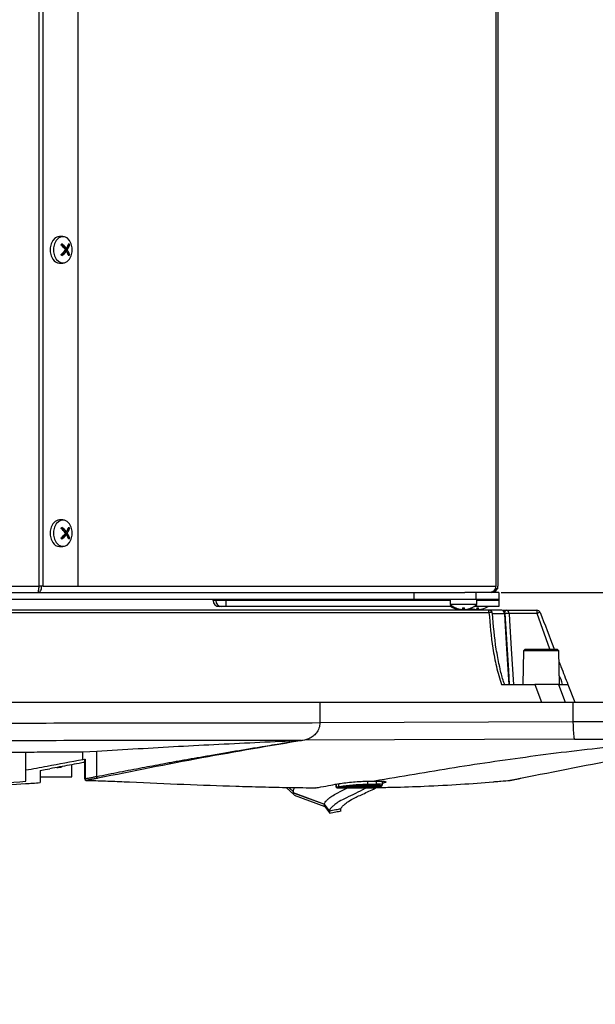
# Model space of a CAD drawing. Units: millimetres. Extents: x 0 to 420, y 0 to 297.
# Drawn here: x 291 to 307, y 234 to 262 of the extents above; entities that cross this region are included whole.
import ezdxf

# ---------------------------------------------------------------- set-up
doc = ezdxf.new("R2010")
doc.units = ezdxf.units.MM
doc.header["$PDSIZE"] = -1
doc.layers.add('1', color=179, linetype='Continuous')
doc.styles.add('SLDTEXTSTYLE3', font='TXT', dxfattribs={"width": 0.605})
doc.dimstyles.new('SLDDIMSTYLE0', dxfattribs={"dimtxt": 2.5, "dimasz": 2.5, "dimexe": 0, "dimexo": 0.0625, "dimtad": 1, "dimdec": 0, "dimlfac": 10, "dimrnd": 1e-09, "dimzin": 12, "dimdsep": 46, "dimtxsty": 'SLDTEXTSTYLE3', "dimblk1": 'CLOSED', "dimblk2": 'CLOSED', "dimsah": 1, "dimcen": 0.09, "dimadec": 0, "dimazin": 3, "dimtfac": 1, "dimtdec": 0, "dimtofl": 0, "dimtmove": 0, "dimatfit": 3, "dimldrblk": 'CLOSED', "dimfxl": 0, "dimfrac": 2, "dimtolj": 1, "dimtzin": 12, "dimarcsym": 0})
doc.dimstyles.new('SLDDIMSTYLE2', dxfattribs={"dimtxt": 2.5, "dimasz": 2.5, "dimexe": 0, "dimexo": 0.0625, "dimtad": 1, "dimlfac": 10, "dimrnd": 1e-09, "dimzin": 12, "dimdsep": 46, "dimtxsty": 'SLDTEXTSTYLE3', "dimblk1": 'CLOSED', "dimblk2": 'CLOSED', "dimsah": 1, "dimcen": 0.09, "dimadec": 0, "dimazin": 3, "dimtfac": 1, "dimtmove": 0, "dimatfit": 0, "dimldrblk": 'CLOSED', "dimfxl": 0, "dimfrac": 2, "dimtolj": 1, "dimtzin": 12, "dimarcsym": 0})

# ---------------------------------------------------------------- blocks, each defined once
blk = doc.blocks.new('_CLOSED')
at = {"color": 0, "linetype": 'ByBlock', "lineweight": -2}
for p, q in [((-1, 0.166667), (0, 0)), ((-1, 0.166667), (-1, -0.166667)), ((0, 0), (-1, -0.166667)), ((0, 0), (-1, 0))]:
    blk.add_line(p, q, dxfattribs=at)
blk = doc.blocks.new('_D_18')
at = {"layer": '1', "color": 0, "lineweight": -2}
for p, q in [((301.576, 269.769), (320.922, 269.769)), ((320.922, 267.269), (320.922, 248.09)), ((304.136, 245.59), (320.922, 245.59))]:
    blk.add_line(p, q, dxfattribs=at)
at = {"layer": 'Defpoints', "color": 0}
for p in [(301.513, 269.769), (304.073, 245.59), (320.922, 245.59)]:
    blk.add_point(p, dxfattribs=at)
at = {"layer": '1', "color": 0, "lineweight": -2, "xscale": 2.5, "yscale": 2.5, "zscale": 2.5}
for p, rotation in [((320.922, 269.769), 90), ((320.922, 245.59), 270)]:
    blk.add_blockref('_CLOSED', p, dxfattribs=dict(at, rotation=rotation))
at = {"layer": '1', "color": 0, "insert": (317.797, 257.68), "char_height": 2.5, "attachment_point": 2, "rotation": 90, "style": 'SLDTEXTSTYLE3'}
blk.add_mtext('\\A1;242', dxfattribs=at)
blk = doc.blocks.new('_D_19')
at = {"layer": '1', "color": 0, "lineweight": -2}
for p, q in [((304.051, 275.94), (328.482, 275.94)), ((328.482, 273.44), (328.482, 248.09)), ((304.136, 245.59), (328.482, 245.59))]:
    blk.add_line(p, q, dxfattribs=at)
at = {"layer": 'Defpoints', "color": 0}
for p in [(303.988, 275.94), (304.073, 245.59), (328.482, 245.59)]:
    blk.add_point(p, dxfattribs=at)
at = {"layer": '1', "color": 0, "lineweight": -2, "xscale": 2.5, "yscale": 2.5, "zscale": 2.5}
for p, rotation in [((328.482, 275.94), 90), ((328.482, 245.59), 270)]:
    blk.add_blockref('_CLOSED', p, dxfattribs=dict(at, rotation=rotation))
at = {"layer": '1', "color": 0, "insert": (325.357, 260.765), "char_height": 2.5, "attachment_point": 2, "rotation": 90, "style": 'SLDTEXTSTYLE3'}
blk.add_mtext('\\A1;304', dxfattribs=at)
blk = doc.blocks.new('_D_20')
at = {"layer": '1', "color": 0, "lineweight": -2}
for p, q in [((320.922, 248.09), (320.922, 250.59)), ((304.136, 245.59), (320.922, 245.59)), ((320.922, 245.59), (320.922, 242.49)), ((311.67, 242.49), (320.922, 242.49)), ((320.922, 239.99), (320.922, 234.224))]:
    blk.add_line(p, q, dxfattribs=at)
at = {"layer": 'Defpoints', "color": 0}
for p in [(304.073, 245.59), (311.607, 242.49), (320.922, 242.49)]:
    blk.add_point(p, dxfattribs=at)
at = {"layer": '1', "color": 0, "lineweight": -2, "xscale": 2.5, "yscale": 2.5, "zscale": 2.5}
for p, rotation in [((320.922, 245.59), 270), ((320.922, 242.49), 90)]:
    blk.add_blockref('_CLOSED', p, dxfattribs=dict(at, rotation=rotation))
at = {"layer": '1', "color": 0, "insert": (317.797, 235.857), "char_height": 2.5, "attachment_point": 2, "rotation": 90, "style": 'SLDTEXTSTYLE3'}
blk.add_mtext('\\A1;31', dxfattribs=at)

msp = doc.modelspace()

# ---------------------------------------------------------------- linework, layer by layer
at = {"color": 7, "linetype": 'Continuous', "lineweight": 25}
for p, q in [((291.0796, 272.7905), (291.0796, 245.7641)), ((291.2024, 245.7641), (291.2024, 272.7905)), ((292.1915, 245.7641), (292.1915, 272.7905)), ((304.0382, 272.9405), (304.0382, 245.7641)), ((291.7601, 255.6391), (291.6611, 255.6391)), ((291.7903, 255.3169), (291.7178, 255.4194)), ((291.7178, 255.1089), (291.7903, 255.2114)), ((291.8026, 255.3078), (291.8579, 255.3078)), ((291.8579, 255.2205), (291.8026, 255.2205)), ((291.8376, 255.2783), (291.8586, 255.308)), ((291.8376, 255.2783), (291.8925, 255.2783)), ((291.8586, 255.2202), (291.8376, 255.25)), ((291.8376, 255.25), (291.8925, 255.25)), ((291.8899, 255.3522), (291.9251, 255.402)), ((291.9251, 255.1262), (291.8899, 255.176)), ((291.9251, 255.402), (291.9172, 255.4131)), ((291.9251, 255.402), (291.9501, 255.402)), ((291.6611, 254.8891), (291.7601, 254.8891)), ((291.9172, 255.1151), (291.9251, 255.1262)), ((291.9251, 255.1262), (291.9501, 255.1262)), ((291.7601, 247.6391), (291.6611, 247.6391)), ((291.7903, 247.3169), (291.7178, 247.4194)), ((291.8899, 247.3522), (291.9251, 247.402)), ((291.9251, 247.402), (291.9172, 247.4131)), ((291.9251, 247.402), (291.9501, 247.402)), ((291.7178, 247.1089), (291.7903, 247.2114)), ((291.8026, 247.3078), (291.8579, 247.3078)), ((291.8579, 247.2205), (291.8026, 247.2205)), ((291.8376, 247.2783), (291.8586, 247.308)), ((291.8376, 247.2783), (291.8925, 247.2783)), ((291.8586, 247.2202), (291.8376, 247.25)), ((291.8376, 247.25), (291.8925, 247.25)), ((291.9251, 247.1262), (291.8899, 247.176)), ((291.9172, 247.1151), (291.9251, 247.1262)), ((291.9251, 247.1262), (291.9501, 247.1262)), ((291.6611, 246.8891), (291.7601, 246.8891)), ((230.5101, 245.7641), (291.0796, 245.7641)), ((291.2024, 245.7641), (291.0796, 245.7641)), ((291.2024, 245.7641), (292.1915, 245.7641)), ((303.9873, 245.6905), (303.9873, 245.7641)), ((304.0382, 245.6905), (304.0382, 245.7641)), ((230.5642, 245.5905), (291.0491, 245.5905)), ((291.053, 245.5905), (291.0491, 245.5905)), ((291.053, 245.5972), (291.053, 245.5905)), ((291.053, 245.5905), (303.1058, 245.5905)), ((301.6734, 245.5905), (301.6734, 245.3905)), ((303.4234, 245.5905), (303.1058, 245.5905)), ((303.4234, 245.5905), (303.4234, 245.3905)), ((304.0734, 245.5905), (303.4234, 245.5905)), ((303.8645, 245.5905), (303.8645, 245.5994)), ((303.9638, 245.6905), (303.9873, 245.6905)), ((304.0382, 245.6905), (303.9873, 245.6905)), ((304.0734, 245.5905), (304.0734, 245.3905)), ((301.6734, 245.3905), (219.8734, 245.3905)), ((296.2484, 245.1905), (296.1779, 245.1905)), ((296.3734, 245.1905), (296.2484, 245.1905)), ((296.3734, 245.3655), (296.3734, 245.3905)), ((296.3734, 245.1905), (296.3734, 245.3655)), ((302.7129, 245.1905), (296.3734, 245.1905)), ((303.4234, 245.3905), (301.6734, 245.3905)), ((302.6984, 245.3905), (302.6984, 245.2505)), ((303.4484, 245.2505), (302.6984, 245.2505)), ((302.7772, 245.1905), (302.7129, 245.1905)), ((303.434, 245.1905), (303.3696, 245.1905)), ((304.0734, 245.3905), (303.4234, 245.3905)), ((304.0734, 245.1905), (303.434, 245.1905)), ((303.4484, 245.2505), (303.4484, 245.3905)), ((304.0734, 245.3905), (304.0734, 245.3655)), ((304.0734, 245.3655), (304.0734, 245.1905)), ((303.7928, 245.0905), (260.7135, 245.0905)), ((260.7135, 245.0264), (303.7928, 245.0264)), ((296.096, 245.0905), (296.0959, 245.0905)), ((298.8717, 245.0905), (298.8717, 245.0905)), ((302.7829, 245.155), (302.7829, 245.1544)), ((302.8534, 245.155), (302.8534, 245.1544)), ((302.9779, 245.119), (302.9779, 245.1128)), ((303.0484, 245.155), (303.0484, 245.1128)), ((303.0984, 245.1128), (303.0984, 245.155)), ((303.2934, 245.1544), (303.2934, 245.155)), ((303.3779, 245.119), (303.3779, 245.1128)), ((303.4484, 245.155), (303.4484, 245.1128)), ((303.4984, 245.1128), (303.4984, 245.155)), ((303.6934, 245.1544), (303.6934, 245.155)), ((303.7928, 245.0264), (303.7928, 245.0905)), ((304.1696, 245.0905), (304.2935, 245.0905)), ((304.7626, 243.9412), (304.7461, 242.9905)), ((304.8126, 243.9903), (304.7626, 243.9412)), ((305.781, 242.9905), (305.7644, 243.9412)), ((304.1462, 242.9905), (305.0879, 242.9905)), ((305.0879, 242.9905), (305.2802, 242.4905)), ((305.7547, 242.9905), (305.947, 242.4905)), ((305.7547, 242.9905), (305.947, 242.4905)), ((306.0212, 242.9905), (306.2135, 242.4905)), ((299.0161, 242.4905), (299.0161, 241.916)), ((299.0161, 242.4905), (306.1641, 242.4905)), ((306.1641, 242.4905), (306.1641, 241.9511)), ((299.0161, 241.916), (306.1641, 241.9511)), ((298.4999, 241.4149), (298.5018, 241.4149)), ((298.5018, 241.4149), (298.6647, 241.446)), ((306.2077, 241.4527), (298.5778, 241.4208)), ((298.6648, 241.4459), (298.5778, 241.4208)), ((298.7064, 241.4623), (298.6648, 241.4459)), ((290.7135, 240.5798), (290.7135, 241.085)), ((292.3212, 241.0875), (292.7135, 241.1105)), ((292.3212, 240.8767), (292.3212, 241.0875)), ((292.7135, 240.3952), (292.7135, 241.1105)), ((292.3212, 240.8767), (292.3858, 240.8887)), ((292.3693, 240.8819), (292.3693, 240.3343)), ((292.3858, 240.8887), (292.3858, 240.3343)), ((290.7135, 240.259), (290.7135, 240.5798)), ((291.1146, 240.5639), (291.1135, 240.5638)), ((291.1135, 240.5638), (291.1135, 240.2865)), ((291.1146, 240.5639), (291.1138, 240.5639)), ((291.1146, 240.5639), (291.1146, 240.5641)), ((291.3938, 240.6145), (291.3942, 240.6145)), ((291.1135, 240.3905), (292.0135, 240.3905)), ((291.1135, 240.2865), (291.1135, 240.2218)), ((292.4209, 240.285), (292.4182, 240.2843)), ((299.4659, 240.1772), (299.4659, 240.1251)), ((300.3645, 240.1781), (300.4883, 240.1779)), ((300.4315, 240.2634), (300.436, 240.2638)), ((300.4883, 240.1779), (300.612, 240.1781)), ((300.7804, 240.1588), (300.7804, 240.2611)), ((304.3891, 240.285), (304.3842, 240.2844)), ((298.0651, 240.0882), (298.2909, 239.8739)), ((298.2632, 239.9434), (298.2671, 239.959)), ((298.2632, 239.9434), (299.1448, 239.6185)), ((298.2638, 239.9365), (299.1426, 239.6125)), ((298.9014, 240.0756), (298.9059, 240.0761)), ((298.9107, 240.0765), (298.9059, 240.0761)), ((299.4932, 240.1003), (299.5514, 240.1109)), ((300.137, 240.0925), (300.0332, 240.0736)), ((300.4728, 240.1531), (300.2784, 240.1181)), ((298.2917, 239.8699), (299.1528, 239.5525)), ((299.2856, 239.4242), (299.1426, 239.6125)), ((299.2878, 239.43), (299.1448, 239.6185)), ((299.1517, 239.554), (299.2955, 239.3645)), ((299.2856, 239.4242), (299.2856, 239.424)), ((299.2949, 239.3658), (299.2943, 239.3662))]:
    msp.add_line(p, q, dxfattribs=at)
at = {"color": 8, "linetype": 'Continuous', "lineweight": 25}
for p, q in [((303.9873, 272.9405), (303.9873, 245.7641)), ((291.7931, 255.3136), (291.8475, 255.3136)), ((291.7931, 255.2146), (291.8475, 255.2146)), ((291.7931, 247.3136), (291.8475, 247.3136)), ((291.7931, 247.2146), (291.8475, 247.2146)), ((292.1915, 245.7641), (303.9873, 245.7641)), ((296.0734, 245.3655), (296.0029, 245.3655)), ((296.3734, 245.3655), (296.0734, 245.3655)), ((302.6984, 245.3655), (296.3734, 245.3655)), ((302.7129, 245.1905), (302.7129, 245.2383)), ((302.7772, 245.1905), (302.7813, 245.1906)), ((303.3696, 245.1905), (303.3655, 245.1906)), ((303.434, 245.1905), (303.434, 245.2383)), ((304.0734, 245.3655), (303.4484, 245.3655)), ((305.5146, 243.9903), (305.1522, 244.9992)), ((292.3858, 240.3343), (292.3693, 240.3343)), ((299.4733, 240.1785), (299.4733, 240.1251)), ((299.5514, 240.1109), (299.5514, 240.1915)), ((300.3645, 240.2628), (300.3645, 240.1781)), ((300.612, 240.1781), (300.612, 240.2633)), ((300.6864, 240.2634), (300.6907, 240.2638)), ((304.3891, 240.285), (304.3907, 240.2853)), ((298.2671, 239.959), (298.1371, 240.0858)), ((299.4733, 240.1251), (299.4659, 240.1251)), ((299.8636, 240.1187), (300.1524, 240.1173)), ((300.1524, 240.1173), (300.3414, 240.1182))]:
    msp.add_line(p, q, dxfattribs=at)
at = {"color": 7, "linetype": 'Continuous', "lineweight": 25, "flags": 128}
for points in [[(291.6611, 255.6391), (291.6197, 255.6345), (291.5407, 255.5983), (291.4736, 255.5293), (291.4249, 255.4344), (291.3992, 255.3228), (291.3992, 255.2055), (291.4249, 255.0939), (291.4736, 254.999)], [(291.5726, 254.999), (291.6397, 254.93), (291.7186, 254.8937), (291.8016, 254.8937), (291.8805, 254.93), (291.9476, 254.999), (291.9964, 255.0939), (292.022, 255.2055), (292.022, 255.3228), (291.9964, 255.4344), (291.9476, 255.5293), (291.8805, 255.5983), (291.8016, 255.6345), (291.7186, 255.6345), (291.6397, 255.5983), (291.5726, 255.5293), (291.5239, 255.4344), (291.4982, 255.3228), (291.4982, 255.2055), (291.5239, 255.0939), (291.5726, 254.999)], [(291.6611, 247.6391), (291.6197, 247.6345), (291.5407, 247.5982), (291.4736, 247.5293), (291.4249, 247.4344), (291.3992, 247.3228), (291.3992, 247.2055), (291.4249, 247.0939), (291.4736, 246.999)], [(291.5726, 246.999), (291.6397, 246.93), (291.7186, 246.8937), (291.8016, 246.8937), (291.8805, 246.93), (291.9476, 246.999), (291.9964, 247.0939), (292.022, 247.2055), (292.022, 247.3228), (291.9964, 247.4344), (291.9476, 247.5293), (291.8805, 247.5982), (291.8016, 247.6345), (291.7186, 247.6345), (291.6397, 247.5982), (291.5726, 247.5293), (291.5239, 247.4344), (291.4982, 247.3228), (291.4982, 247.2055), (291.5239, 247.0939), (291.5726, 246.999)], [(304.2267, 244.9992), (304.2391, 244.7999), (304.2887, 244.003), (304.3517, 242.9905)], [(304.3762, 242.9905), (304.3515, 243.3896), (304.2519, 244.9966)], [(304.3595, 244.9992), (304.3718, 244.7999), (304.4209, 244.003), (304.4834, 242.9905)], [(305.7644, 243.9412), (305.7394, 243.9658), (305.7144, 243.9903)], [(291.1138, 240.5639), (291.2538, 240.5892), (291.3238, 240.6019), (291.3938, 240.6145)], [(299.5711, 240.0861), (299.5361, 240.0797), (299.513, 240.0755)], [(300.5386, 240.0755), (300.5737, 240.0819), (300.5968, 240.0861)]]:
    msp.add_lwpolyline(points, dxfattribs=at)
at = {"color": 7, "linetype": 'Continuous', "lineweight": 25}
for centre, radius, start, end in [((291.1577, 255.8156), 0.6861, 322.92976, 326.54636), ((291.0649, 254.6772), 0.967, 38.4281, 48.54658), ((291.0647, 255.8512), 0.9674, 311.4551, 321.57022), ((291.0901, 254.7128), 0.9667, 38.42643, 48.54825), ((291.0901, 255.8154), 0.9667, 311.45175, 321.57357), ((291.8027, 255.3187), 0.011, 236.11157, 269.15428), ((291.8027, 255.2095), 0.011, 90.84572, 123.88843), ((291.8593, 255.2641), 0.0259, 146.9339, 213.0661), ((291.4505, 255.5831), 0.4964, 327.12807, 342.93268), ((291.4505, 254.9452), 0.4964, 17.06732, 32.87193), ((291.4755, 255.5477), 0.4965, 327.12863, 342.93213), ((291.4756, 254.9806), 0.4964, 17.0666, 32.87264), ((291.3788, 255.0245), 0.6848, 33.45332, 37.077), ((291.6699, 255.119), 0.2301, 211.4614, 267.81655), ((291.1579, 254.7128), 0.6858, 33.45402, 37.07214), ((291.3785, 255.5039), 0.6851, 322.92264, 326.54477), ((291.1584, 247.8151), 0.6852, 322.92634, 326.54751), ((291.0647, 246.677), 0.9673, 38.42929, 48.5447), ((291.0902, 246.7128), 0.9667, 38.42575, 48.54825), ((291.4505, 247.5831), 0.4965, 327.12872, 342.93256), ((291.4756, 247.5477), 0.4964, 327.12798, 342.9333), ((291.3781, 247.024), 0.6856, 33.45675, 37.07584), ((291.0649, 247.8511), 0.9671, 311.45399, 321.57202), ((291.1575, 246.7125), 0.6864, 33.45555, 37.07061), ((291.0901, 247.8155), 0.9668, 311.45175, 321.57288), ((291.8027, 247.3188), 0.011, 236.19382, 269.09813), ((291.8027, 247.2095), 0.0109, 90.78996, 123.97028), ((291.8593, 247.2641), 0.0259, 146.93149, 213.06851), ((291.4506, 246.9452), 0.4964, 17.06719, 32.87258), ((291.4755, 246.9805), 0.4965, 17.06744, 32.87128), ((291.379, 247.5036), 0.6845, 322.92112, 326.54629), ((291.6699, 247.119), 0.2301, 211.46158, 267.81706), ((295.9779, 245.3655), 0.025, 0, 90), ((296.1779, 245.3655), 0.175, 180, 270), ((296.0484, 245.3655), 0.025, 0, 90), ((296.2484, 245.3655), 0.175, 180, 270), ((303.0734, 245.6827), 0.5722, 229.05544, 247.38982), ((303.0029, 245.6827), 0.5722, 239.33866, 247.38982), ((303.0734, 245.6827), 0.5722, 292.61018, 310.94456), ((303.4734, 245.6827), 0.5722, 292.61018, 300.66134), ((303.0029, 245.6827), 0.5717, 247.36701, 265.48532), ((303.0734, 245.6827), 0.5717, 247.36701, 265.48532), ((303.0029, 245.6827), 0.5717, 274.51468, 279.61648), ((303.0734, 245.6827), 0.5283, 267.28741, 272.71259), ((303.0734, 245.6827), 0.5717, 274.51468, 292.63299), ((303.4029, 245.6827), 0.5717, 253.25088, 265.48532), ((303.4734, 245.6827), 0.5717, 249.52232, 265.48532), ((303.4029, 245.6827), 0.5717, 274.51468, 279.61648), ((303.4734, 245.6827), 0.5283, 267.28741, 272.71259), ((303.4734, 245.6827), 0.5717, 274.51468, 292.63299), ((303.7927, 244.9906), 0.0998, 4.91493, 89.92797), ((303.8175, 244.9214), 0.1078, 46.17182, 103.22081), ((304.1521, 244.9905), 0.1, 3.54625, 90), ((304.1391, 245.0037), 0.0877, 357.0309, 81.52163), ((304.2748, 245.0074), 0.0851, 354.4244, 77.27944), ((304.8469, 245.0205), 0.3061, 355.99823, 13.2073), ((305.1448, 244.9905), 0.1, 21.03751, 90), ((305.3142, 244.6363), 0.3974, 101.02996, 114.06033), ((292.4193, 240.3343), 0.05, 180, 268.68593), ((292.4381, 240.3343), 0.0522, 180.08895, 250.85976), ((300.341, 240.1756), 0.0236, 289.80562, 6.21952), ((300.5886, 240.1755), 0.0236, 289.8412, 6.44188), ((304.3807, 240.3343), 0.05, 274.03924, 281.61518), ((298.9018, 240.1256), 0.05, 269.54576, 280.32242), ((299.518, 240.0998), 0.0248, 178.7724, 258.38747), ((299.5761, 240.1103), 0.0248, 178.75358, 258.39788)]:
    msp.add_arc(centre, radius, start, end, dxfattribs=at)
at = {"color": 8, "linetype": 'Continuous', "lineweight": 25}
for centre, radius, start, end in [((304.2338, 244.9433), 0.0563, 71.28907, 97.22388), ((304.2996, 245.0213), 0.0694, 95.06293, 158.75052), ((304.38, 243.5847), 1.4147, 90.8304, 95.19768)]:
    msp.add_arc(centre, radius, start, end, dxfattribs=at)
at = {"color": 7, "linetype": 'Continuous', "lineweight": 25}
for points, knots in [([(291.8225, 255.2783), (291.8236, 255.2765), (291.8258, 255.2731), (291.8273, 255.2664), (291.827, 255.2596), (291.8252, 255.254), (291.8233, 255.2511), (291.8225, 255.25)], [0, 0, 0, 0, 0.2135197, 0.427743, 0.6412528, 0.8544203, 1, 1, 1, 1]), ([(291.8675, 255.3136), (291.8664, 255.3122), (291.8641, 255.3093), (291.8596, 255.3075), (291.8548, 255.3079), (291.8506, 255.3102), (291.8484, 255.3126), (291.8475, 255.3136)], [0, 0, 0, 0, 0.2135307, 0.427731, 0.6411796, 0.8543902, 1, 1, 1, 1]), ([(291.8475, 255.2146), (291.8488, 255.2161), (291.8515, 255.2189), (291.8563, 255.2207), (291.8611, 255.2204), (291.8649, 255.2181), (291.8667, 255.2156), (291.8675, 255.2146)], [0, 0, 0, 0, 0.2135816, 0.4277865, 0.6413032, 0.8543899, 1, 1, 1, 1]), ([(291.8925, 255.25), (291.8916, 255.2517), (291.8898, 255.2552), (291.8887, 255.2618), (291.8889, 255.2686), (291.8903, 255.2743), (291.8919, 255.2771), (291.8925, 255.2783)], [0, 0, 0, 0, 0.2135973, 0.4277954, 0.6412534, 0.8544604, 1, 1, 1, 1]), ([(291.8225, 247.2783), (291.8236, 247.2765), (291.8258, 247.2731), (291.8273, 247.2664), (291.827, 247.2596), (291.8252, 247.2539), (291.8233, 247.2511), (291.8225, 247.25)], [0, 0, 0, 0, 0.2135262, 0.427756, 0.6412723, 0.8544902, 1, 1, 1, 1]), ([(291.8675, 247.3136), (291.8664, 247.3122), (291.8641, 247.3093), (291.8596, 247.3075), (291.8548, 247.3079), (291.8506, 247.3102), (291.8484, 247.3126), (291.8475, 247.3136)], [0, 0, 0, 0, 0.2135366, 0.4277294, 0.6411813, 0.8544158, 1, 1, 1, 1]), ([(291.8475, 247.2146), (291.8488, 247.216), (291.8515, 247.2189), (291.8563, 247.2207), (291.8611, 247.2203), (291.8649, 247.2181), (291.8667, 247.2156), (291.8675, 247.2146)], [0, 0, 0, 0, 0.2135758, 0.4277881, 0.6413015, 0.8543644, 1, 1, 1, 1]), ([(291.8925, 247.25), (291.8916, 247.2517), (291.8898, 247.2552), (291.8887, 247.2618), (291.8889, 247.2686), (291.8903, 247.2743), (291.8919, 247.2771), (291.8925, 247.2783)], [0, 0, 0, 0, 0.2135676, 0.4277747, 0.6412891, 0.8544172, 1, 1, 1, 1]), ([(291.0796, 245.7641), (291.077, 245.7414), (291.072, 245.6959), (291.0643, 245.6385), (291.0567, 245.5983), (291.0516, 245.5931), (291.0491, 245.5905)], [0, 0, 0, 0, 0.24999894, 0.5, 0.75000228, 1, 1, 1, 1]), ([(291.053, 245.5905), (291.0672, 245.5931), (291.0958, 245.5983), (291.131, 245.6385), (291.154, 245.6959), (291.1541, 245.7414), (291.1542, 245.7641)], [0, 0, 0, 0, 0.2500016, 0.5000012, 0.7500013, 1, 1, 1, 1]), ([(291.0726, 245.7031), (291.0749, 245.7059), (291.0812, 245.7135), (291.0864, 245.7355), (291.0844, 245.7546), (291.0835, 245.7641)], [0, 0, 0, 0, 0.217938, 0.6089834, 1, 1, 1, 1]), ([(303.9873, 245.7641), (303.9823, 245.7414), (303.9722, 245.6959), (303.9342, 245.6385), (303.8841, 245.5983), (303.8455, 245.5931), (303.8262, 245.5905)], [0, 0, 0, 0, 0.2500005, 0.5, 0.7499991, 1, 1, 1, 1]), ([(303.8645, 245.5905), (303.8871, 245.5931), (303.9323, 245.5985), (303.9894, 245.6361), (304.0104, 245.6732), (304.0201, 245.6905)], [0, 0, 0, 0, 0.3481816, 0.6963534, 1, 1, 1, 1]), ([(302.9779, 245.1128), (302.9777, 245.1126), (302.9773, 245.1123), (302.9738, 245.1121), (302.9688, 245.1121), (302.9632, 245.1124), (302.9594, 245.1127), (302.9579, 245.1128)], [0, 0, 0, 0, 0.21358261, 0.42773402, 0.64125897, 0.8544198, 1, 1, 1, 1]), ([(303.0484, 245.1128), (303.0482, 245.1126), (303.0478, 245.1123), (303.0443, 245.1121), (303.0393, 245.1121), (303.0337, 245.1124), (303.0299, 245.1127), (303.0284, 245.1128)], [0, 0, 0, 0, 0.2135553, 0.4277412, 0.6411838, 0.8543333, 1, 1, 1, 1]), ([(303.1184, 245.1128), (303.1162, 245.1126), (303.1117, 245.1123), (303.1057, 245.1121), (303.1012, 245.1121), (303.0988, 245.1124), (303.0985, 245.1127), (303.0984, 245.1128)], [0, 0, 0, 0, 0.2134988, 0.4277893, 0.6412532, 0.8544239, 1, 1, 1, 1]), ([(303.3779, 245.1128), (303.3777, 245.1126), (303.3773, 245.1123), (303.3738, 245.1121), (303.3688, 245.1121), (303.3632, 245.1124), (303.3594, 245.1127), (303.3579, 245.1128)], [0, 0, 0, 0, 0.2135879, 0.4277906, 0.64125, 0.8544162, 1, 1, 1, 1]), ([(303.4484, 245.1128), (303.4482, 245.1126), (303.4478, 245.1123), (303.4443, 245.1121), (303.4393, 245.1121), (303.4337, 245.1124), (303.4299, 245.1127), (303.4284, 245.1128)], [0, 0, 0, 0, 0.213579, 0.4277268, 0.6411773, 0.8544223, 1, 1, 1, 1]), ([(303.5184, 245.1128), (303.5162, 245.1126), (303.5117, 245.1123), (303.5057, 245.1121), (303.5012, 245.1121), (303.4988, 245.1124), (303.4985, 245.1127), (303.4984, 245.1128)], [0, 0, 0, 0, 0.21358261, 0.42773402, 0.64125897, 0.8544198, 1, 1, 1, 1]), ([(304.1521, 245.0905), (304.0988, 245.0905), (303.9907, 245.0905), (303.8489, 245.0905), (303.8142, 245.0905), (303.7928, 245.0905)], [0, 0, 0, 0, 0.2719057, 0.5526054, 1, 1, 1, 1]), ([(303.7928, 245.0264), (303.8214, 244.6884), (303.8645, 244.1762), (303.9937, 243.4967), (304.0953, 243.1595), (304.1462, 242.9905)], [0, 0, 0, 0, 0.4918393, 0.7452354, 1, 1, 1, 1]), ([(304.0851, 243.5278), (304.0546, 243.6809), (303.9576, 244.1678), (303.9188, 244.661), (303.8922, 244.9992)], [0, 0, 0, 0, 0.3143756, 1, 1, 1, 1]), ([(303.8922, 244.9992), (303.912, 244.9992), (303.9436, 244.9992), (304.0741, 244.9992), (304.1746, 244.9992), (304.2267, 244.9992)], [0, 0, 0, 0, 0.4475038, 0.7132834, 1, 1, 1, 1]), ([(304.2935, 245.0905), (304.36, 245.0905), (304.4952, 245.0905), (304.7787, 245.0905), (305.0055, 245.0905), (305.1448, 245.0905)], [0, 0, 0, 0, 0.2719099, 0.5526051, 1, 1, 1, 1]), ([(305.1522, 244.9992), (305.0224, 244.9992), (304.8155, 244.9992), (304.551, 244.9992), (304.4249, 244.9992), (304.3595, 244.9992)], [0, 0, 0, 0, 0.4475038, 0.7132834, 1, 1, 1, 1]), ([(305.2382, 245.0264), (305.3686, 244.6873), (305.5021, 244.34), (305.6335, 243.9985), (305.6366, 243.9903)], [0, 0, 0, 0, 0.976079, 1, 1, 1, 1]), ([(305.2635, 243.9412), (305.1975, 243.9412), (305.0655, 243.9412), (304.9019, 243.9412), (304.7828, 243.9412), (304.7694, 243.9412), (304.7626, 243.9412)], [0, 0, 0, 0, 0.2499997, 0.5, 0.7500003, 1, 1, 1, 1]), ([(304.8127, 243.9903), (304.8127, 243.9903), (304.802, 243.9903), (304.8389, 243.9903), (304.9364, 243.9903), (305.0859, 243.9903), (305.2043, 243.9903), (305.2635, 243.9903)], [0, 0, 0, 0, 0.0006067, 0.2504102, 0.5003286, 0.7501213, 1, 1, 1, 1]), ([(305.2635, 243.9903), (305.323, 243.9903), (305.4419, 243.9903), (305.5892, 243.9903), (305.6964, 243.9903), (305.7083, 243.9903), (305.7143, 243.9903)], [0, 0, 0, 0, 0.2500413, 0.5002923, 0.7503528, 1, 1, 1, 1]), ([(305.7644, 243.9412), (305.7576, 243.9412), (305.7442, 243.9412), (305.6251, 243.9412), (305.4615, 243.9412), (305.3295, 243.9412), (305.2635, 243.9412)], [0, 0, 0, 0, 0.2499999, 0.5000026, 0.7500001, 1, 1, 1, 1]), ([(304.2339, 242.9887), (304.2237, 243.0173), (304.1737, 243.1579), (304.1261, 243.3426), (304.0949, 243.4992), (304.0868, 243.5397)], [0, 0, 0, 0, 0.1594715, 0.7825294, 1, 1, 1, 1]), ([(305.7695, 243.6448), (305.7882, 243.5963), (305.8733, 243.3749), (305.9564, 243.1591), (306.0212, 242.9905)], [0, 0, 0, 0, 0.2188555, 1, 1, 1, 1]), ([(305.7547, 242.9905), (305.6992, 242.9905), (305.5685, 242.9905), (305.3329, 242.9905), (305.1611, 242.9905), (305.0879, 242.9905)], [0, 0, 0, 0, 0.29799856, 0.7010482, 1, 1, 1, 1]), ([(305.7547, 242.9905), (305.8025, 242.9905), (305.9147, 242.9905), (306.0056, 242.9905), (306.0166, 242.9905), (306.0212, 242.9905)], [0, 0, 0, 0, 0.2980005, 0.7010532, 1, 1, 1, 1]), ([(270.7135, 242.4905), (273.0744, 242.4905), (277.7954, 242.4905), (284.8742, 242.4905), (291.9493, 242.4905), (296.6602, 242.4905), (299.0161, 242.4905)], [0, 0, 0, 0, 0.2500369, 0.499997, 0.7499585, 1, 1, 1, 1]), ([(306.1641, 242.4905), (306.346, 242.4905), (306.7098, 242.4905), (307.2557, 242.4905), (307.7935, 242.4905), (308.3172, 242.4905), (308.8207, 242.4905), (309.2969, 242.4905), (309.7442, 242.4905), (310.0099, 242.4905), (310.1427, 242.4905)], [0, 0, 0, 0, 0.1249998, 0.2499994, 0.3749998, 0.4999999, 0.6249994, 0.7499998, 0.8749999, 1, 1, 1, 1]), ([(270.7135, 241.8888), (273.0741, 241.8901), (277.7951, 241.8926), (284.8744, 241.8986), (291.9497, 241.9059), (296.6606, 241.9121), (299.0161, 241.9152)], [0, 0, 0, 0, 0.2500036, 0.5000023, 0.7500001, 1, 1, 1, 1]), ([(299.0161, 241.9152), (299.0147, 241.8897), (299.0119, 241.8373), (298.9835, 241.7314), (298.9217, 241.6222), (298.8213, 241.5227), (298.7471, 241.4837), (298.7064, 241.4623)], [0, 0, 0, 0, 0.1137799, 0.2337482, 0.5006753, 0.7261943, 1, 1, 1, 1]), ([(306.1641, 241.9511), (306.2473, 241.9514), (306.4187, 241.9521), (306.6843, 241.952), (306.9646, 241.9512), (307.2412, 241.9497), (307.5188, 241.9475), (307.7709, 241.9452), (308.0407, 241.9424), (308.2964, 241.9395), (308.5399, 241.9368), (308.7411, 241.9345), (308.9279, 241.9325), (309.1115, 241.9307), (309.393, 241.9281), (309.7477, 241.9255), (310.0132, 241.9251), (310.1427, 241.9248)], [0, 0, 0, 0, 0.0572767, 0.118004, 0.1821834, 0.2498146, 0.308727, 0.3749986, 0.4266955, 0.500433, 0.559547, 0.6062522, 0.6517748, 0.7027086, 0.7500268, 0.8780812, 1, 1, 1, 1]), ([(306.1641, 241.9511), (306.165, 241.8911), (306.1668, 241.7669), (306.1771, 241.6043), (306.1914, 241.4867), (306.2024, 241.4638), (306.2077, 241.4527)], [0, 0, 0, 0, 0.24111768, 0.50000216, 0.75888415, 1, 1, 1, 1]), ([(298.4999, 241.4149), (296.1905, 241.412), (291.5718, 241.4064), (284.6356, 241.3998), (277.6961, 241.3946), (273.0684, 241.3923), (270.7545, 241.3912)], [0, 0, 0, 0, 0.2500078, 0.5000074, 0.7500039, 1, 1, 1, 1]), ([(292.7135, 240.3952), (292.9295, 240.4383), (293.3575, 240.5236), (293.9814, 240.6434), (294.4448, 240.7298), (294.7518, 240.7859), (294.9191, 240.8162), (295.0872, 240.8464), (295.2561, 240.8765), (295.4259, 240.9065), (295.5988, 240.9367), (295.7754, 240.9676), (295.9669, 241.0011), (296.1691, 241.0359), (296.3785, 241.0718), (296.5844, 241.1068), (296.7895, 241.1413), (296.9932, 241.1753), (297.1937, 241.2085), (297.5114, 241.2607), (297.9332, 241.3293), (298.2899, 241.3861), (298.4602, 241.4132)], [0, 0, 0, 0, 0.1130015, 0.2238741, 0.3261168, 0.3550983, 0.3842183, 0.4134772, 0.4428749, 0.4724107, 0.5020854, 0.5331043, 0.5645899, 0.6020614, 0.638597, 0.6738392, 0.7094903, 0.7455501, 0.7800945, 0.8140326, 0.9112356, 1, 1, 1, 1]), ([(292.7135, 241.1105), (293.103, 241.1346), (293.8724, 241.1822), (295.0235, 241.2478), (296.1709, 241.3086), (297.317, 241.3645), (298.0816, 241.3971), (298.4602, 241.4132)], [0, 0, 0, 0, 0.2033741, 0.4017484, 0.6009746, 0.8023798, 1, 1, 1, 1]), ([(298.5778, 241.4208), (297.6112, 241.2586), (295.6649, 240.9319), (293.7257, 240.542), (292.7495, 240.3458)], [0, 0, 0, 0, 0.4966235, 1, 1, 1, 1]), ([(298.4602, 241.4132), (298.467, 241.4135), (298.4807, 241.4141), (298.4947, 241.4146), (298.5018, 241.4149)], [0, 0, 0, 0, 0.5001969, 1, 1, 1, 1]), ([(309.8025, 241.4252), (309.013, 241.3718), (307.4454, 241.2658), (305.1164, 240.9861), (302.826, 240.6527), (301.3137, 240.3926), (300.5633, 240.2635)], [0, 0, 0, 0, 0.2555421, 0.5074216, 0.7556011, 1, 1, 1, 1]), ([(304.6856, 240.3458), (305.6707, 240.5429), (307.3451, 240.8779), (309.0236, 241.1589), (309.7146, 241.2746)], [0, 0, 0, 0, 0.5883718, 1, 1, 1, 1]), ([(306.2077, 241.4527), (306.372, 241.4531), (306.6998, 241.454), (307.1919, 241.4509), (307.6772, 241.446), (308.1502, 241.4401), (308.6052, 241.4341), (309.0363, 241.4292), (309.4414, 241.4259), (309.6825, 241.4254), (309.8025, 241.4252)], [0, 0, 0, 0, 0.1247259, 0.2488298, 0.3738026, 0.499208, 0.6238525, 0.7491817, 0.8750691, 1, 1, 1, 1]), ([(289.9101, 241.0773), (290.1218, 241.0798), (290.5503, 241.0848), (290.9763, 241.0868), (291.1919, 241.0878)], [0, 0, 0, 0, 0.4939617, 1, 1, 1, 1]), ([(291.1919, 241.0878), (291.3824, 241.0889), (291.6249, 241.0903), (292.0008, 241.0887), (292.1863, 241.088), (292.3212, 241.0875)], [0, 0, 0, 0, 0.4994683, 0.6358279, 1, 1, 1, 1]), ([(290.7135, 240.5798), (290.9132, 240.6159), (291.4574, 240.7144), (291.9864, 240.8138), (292.3212, 240.8767)], [0, 0, 0, 0, 0.3669649, 1, 1, 1, 1]), ([(292.3693, 240.7949), (292.3177, 240.7853), (292.0845, 240.7421), (291.7608, 240.6817), (291.4855, 240.6312), (291.3942, 240.6145)], [0, 0, 0, 0, 0.1599735, 0.7215086, 1, 1, 1, 1]), ([(292.0135, 240.3905), (292.0135, 240.3905), (292.0135, 240.3793), (292.0135, 240.4164), (292.0135, 240.5142), (292.0135, 240.6291), (292.0135, 240.7082), (292.0135, 240.7289)], [0, 0, 0, 0, 0.000319, 0.2984154, 0.5964285, 0.8945003, 1, 1, 1, 1]), ([(292.3699, 240.8819), (292.3697, 240.8821), (292.3689, 240.8833), (292.3732, 240.8856), (292.38, 240.8876), (292.385, 240.8886), (292.3858, 240.8887)], [0, 0, 0, 0, 0.0980569, 0.5067428, 0.9167819, 1, 1, 1, 1]), ([(291.7464, 240.6793), (291.7449, 240.6782), (291.7117, 240.654), (291.6542, 240.6435), (291.6017, 240.6411), (291.5881, 240.6405)], [0, 0, 0, 0, 0.0341291, 0.7496941, 1, 1, 1, 1]), ([(271.4349, 239.4868), (272.3569, 239.4997), (274.201, 239.5256), (276.9663, 239.5857), (279.73, 239.6636), (282.4904, 239.7697), (285.2341, 239.9175), (287.9736, 240.0803), (289.8002, 240.1995), (290.7135, 240.259)], [0, 0, 0, 0, 0.1428592, 0.2857147, 0.4285733, 0.5714169, 0.7142725, 0.8571368, 1, 1, 1, 1]), ([(271.8989, 239.43), (272.2656, 239.4352), (273.3655, 239.4505), (275.1985, 239.4829), (277.3976, 239.5335), (279.5956, 239.5967), (281.7924, 239.6759), (283.9806, 239.7825), (286.2139, 239.9093), (288.1089, 240.0252), (289.6239, 240.1207), (290.4944, 240.1797), (290.9765, 240.2125), (291.1135, 240.2218)], [0, 0, 0, 0, 0.0570049, 0.1710158, 0.2850277, 0.3990399, 0.5130613, 0.6270944, 0.7411072, 0.8632803, 0.9243677, 0.9785155, 1, 1, 1, 1]), ([(292.3858, 240.3343), (292.4269, 240.3423), (292.5011, 240.3567), (292.6146, 240.3732), (292.6718, 240.3949), (292.7135, 240.3949), (292.7135, 240.3949)], [0, 0, 0, 0, 0.3793544, 0.685909, 0.999985, 1, 1, 1, 1]), ([(292.7495, 240.3458), (292.7149, 240.3394), (292.6467, 240.3268), (292.5372, 240.3066), (292.4623, 240.2927), (292.4209, 240.285)], [0, 0, 0, 0, 0.3161986, 0.6217935, 1, 1, 1, 1]), ([(292.4209, 240.285), (292.4424, 240.2845), (292.6476, 240.2797), (293.0327, 240.2683), (293.3797, 240.2532), (293.5537, 240.2457)], [0, 0, 0, 0, 0.0550396, 0.5258905, 1, 1, 1, 1]), ([(292.7495, 240.3458), (292.7454, 240.347), (292.7369, 240.3494), (292.7253, 240.3611), (292.7167, 240.377), (292.7145, 240.3891), (292.7135, 240.3949)], [0, 0, 0, 0, 0.2413015, 0.4999793, 0.7612412, 1, 1, 1, 1]), ([(293.5537, 240.2457), (293.5831, 240.2443), (294.1342, 240.2187), (295.1852, 240.1725), (296.4204, 240.1273), (297.4038, 240.1001), (298.1622, 240.0839), (298.658, 240.0787), (298.9059, 240.0761)], [0, 0, 0, 0, 0.0151507, 0.2842045, 0.5532594, 0.6946591, 0.8473294, 1, 1, 1, 1]), ([(298.9059, 240.0761), (298.9293, 240.0803), (299.0462, 240.1016), (299.2497, 240.1385), (299.4299, 240.1708), (299.5165, 240.1863)], [0, 0, 0, 0, 0.1148696, 0.5743501, 1, 1, 1, 1]), ([(299.5165, 240.1863), (299.5736, 240.1955), (299.6877, 240.2139), (299.9063, 240.2374), (300.128, 240.2544), (300.3111, 240.2629), (300.401, 240.2635), (300.436, 240.2638)], [0, 0, 0, 0, 0.216613, 0.4332917, 0.6491078, 0.8634428, 1, 1, 1, 1]), ([(299.5514, 240.1109), (299.6027, 240.1189), (299.7046, 240.1349), (299.8993, 240.1553), (300.0954, 240.1701), (300.2559, 240.1774), (300.3345, 240.1779), (300.3645, 240.1781)], [0, 0, 0, 0, 0.2198125, 0.4368839, 0.652774, 0.8670931, 1, 1, 1, 1]), ([(300.4315, 240.2634), (300.4613, 240.2633), (300.5037, 240.2631), (300.5462, 240.2633), (300.559, 240.2634)], [0, 0, 0, 0, 0.7000076, 1, 1, 1, 1]), ([(300.436, 240.2638), (300.4595, 240.2637), (300.502, 240.2636), (300.5445, 240.2636), (300.5633, 240.2635)], [0, 0, 0, 0, 0.55520225, 1, 1, 1, 1]), ([(300.4728, 240.1531), (300.4749, 240.1538), (300.4791, 240.1552), (300.4841, 240.1611), (300.4876, 240.1689), (300.4881, 240.1749), (300.4883, 240.1779)], [0, 0, 0, 0, 0.2500163, 0.5000111, 0.7499853, 1, 1, 1, 1]), ([(300.559, 240.2632), (300.5887, 240.2632), (300.6312, 240.2631), (300.6737, 240.2634), (300.6864, 240.2636)], [0, 0, 0, 0, 0.7000088, 1, 1, 1, 1]), ([(300.5633, 240.2635), (300.5869, 240.2636), (300.6294, 240.2636), (300.6718, 240.2637), (300.6907, 240.2638)], [0, 0, 0, 0, 0.55521201, 1, 1, 1, 1]), ([(300.5872, 240.0843), (300.7444, 240.0866), (301.2303, 240.0934), (302.0426, 240.123), (303.0163, 240.1733), (303.6101, 240.2215), (303.9078, 240.2457)], [0, 0, 0, 0, 0.1209425, 0.3740815, 0.6862019, 1, 1, 1, 1]), ([(300.5979, 240.0863), (300.6012, 240.0868), (300.6392, 240.0931), (300.6913, 240.105), (300.7421, 240.1195), (300.7621, 240.1299), (300.7811, 240.1434), (300.7788, 240.1571), (300.7783, 240.1602)], [0, 0, 0, 0, 0.0288553, 0.3300871, 0.6325972, 0.8229346, 0.9605161, 1, 1, 1, 1]), ([(300.6907, 240.2638), (300.7418, 240.2636), (300.8026, 240.2635), (300.8245, 240.2586), (300.828, 240.2578)], [0, 0, 0, 0, 0.84026194, 1, 1, 1, 1]), ([(300.8207, 240.2583), (300.8306, 240.2569), (300.8464, 240.2548), (300.8474, 240.2543), (300.8477, 240.2541)], [0, 0, 0, 0, 0.6220593, 1, 1, 1, 1]), ([(303.9078, 240.2457), (303.9233, 240.247), (304.0008, 240.2538), (304.1796, 240.2691), (304.3068, 240.2788), (304.3891, 240.285)], [0, 0, 0, 0, 0.0811294, 0.4057722, 1, 1, 1, 1]), ([(304.3891, 240.285), (304.4045, 240.2882), (304.4501, 240.2975), (304.5332, 240.3146), (304.6166, 240.3317), (304.6698, 240.3425), (304.6856, 240.3458)], [0, 0, 0, 0, 0.1559383, 0.4615865, 0.8395109, 1, 1, 1, 1]), ([(304.3908, 240.2853), (304.4098, 240.2892), (304.5086, 240.3095), (304.6074, 240.3297), (304.6872, 240.346)], [0, 0, 0, 0, 0.1921018, 1, 1, 1, 1]), ([(298.2638, 239.9365), (298.2638, 239.937), (298.2636, 239.9384), (298.2634, 239.9407), (298.2633, 239.9425), (298.2632, 239.9434)], [0, 0, 0, 0, 0.2499978, 0.6249995, 1, 1, 1, 1]), ([(298.2907, 239.8736), (298.29, 239.874), (298.2883, 239.875), (298.2754, 239.8934), (298.2677, 239.9221), (298.2638, 239.9365)], [0, 0, 0, 0, 0.2342458, 0.617116, 1, 1, 1, 1]), ([(298.2671, 239.959), (298.2685, 239.9755), (298.2711, 240.0085), (298.282, 240.0516), (298.3028, 240.0822), (298.3037, 240.0836)], [0, 0, 0, 0, 0.48896553, 0.9779225, 1, 1, 1, 1]), ([(299.1448, 239.6185), (299.1475, 239.6289), (299.1529, 239.6499), (299.1834, 239.6938), (299.2387, 239.7496), (299.3149, 239.8175), (299.4609, 239.9098), (299.6512, 240.0002), (299.7704, 240.0605), (299.7972, 240.0741)], [0, 0, 0, 0, 0.1558178, 0.3116109, 0.4673956, 0.6232025, 0.7790432, 0.9503728, 1, 1, 1, 1]), ([(300.3194, 240.0743), (300.2862, 240.0557), (300.1691, 239.9903), (300.0042, 239.9084), (299.7901, 239.8047), (299.5922, 239.7096), (299.4532, 239.6214), (299.3772, 239.554), (299.3057, 239.4826), (299.2949, 239.4507), (299.2878, 239.43)], [0, 0, 0, 0, 0.0511942, 0.1803911, 0.2449896, 0.3741956, 0.5034221, 0.632626, 0.7618253, 1, 1, 1, 1]), ([(299.4665, 240.1251), (299.4664, 240.1225), (299.466, 240.1132), (299.4712, 240.0987), (299.4815, 240.0848), (299.4948, 240.0769), (299.5065, 240.074), (299.5128, 240.0758), (299.5145, 240.0762)], [0, 0, 0, 0, 0.09498461, 0.33986155, 0.55385017, 0.74808447, 0.93358191, 1, 1, 1, 1]), ([(299.4932, 240.1003), (299.4931, 240.1003), (299.4911, 240.0999), (299.487, 240.1002), (299.4814, 240.1035), (299.4769, 240.1092), (299.4739, 240.1166), (299.4735, 240.1223), (299.4733, 240.1251)], [0, 0, 0, 0, 0.0073328, 0.2059384, 0.404545, 0.6031227, 0.8015584, 1, 1, 1, 1]), ([(299.513, 240.0755), (299.5976, 240.075), (299.7729, 240.0739), (299.9445, 240.0737), (300.0332, 240.0736)], [0, 0, 0, 0, 0.4830742, 1, 1, 1, 1]), ([(299.5711, 240.0861), (299.5717, 240.0862), (299.6161, 240.0943), (299.7206, 240.1101), (299.9034, 240.1305), (300.0917, 240.1453), (300.2451, 240.1526), (300.3203, 240.1531), (300.3491, 240.1533)], [0, 0, 0, 0, 0.0025639, 0.2198765, 0.4369552, 0.6528303, 0.8671157, 1, 1, 1, 1]), ([(299.6109, 239.4868), (299.6155, 239.4997), (299.6248, 239.5256), (299.6836, 239.5857), (299.7747, 239.6636), (299.9443, 239.7695), (300.2715, 239.9183), (300.5056, 240.0249), (300.6203, 240.0843), (300.6216, 240.0849)], [0, 0, 0, 0, 0.1663658, 0.3327274, 0.4990925, 0.6654402, 0.8318018, 0.9981739, 1, 1, 1, 1]), ([(299.7303, 240.0945), (299.742, 240.0966), (299.7891, 240.1052), (299.8362, 240.1137), (299.8717, 240.1201)], [0, 0, 0, 0, 0.2479915, 1, 1, 1, 1]), ([(300.137, 240.0925), (300.1252, 240.0925), (300.0663, 240.0925), (299.9307, 240.0928), (299.8069, 240.0939), (299.7303, 240.0945)], [0, 0, 0, 0, 0.0869278, 0.434647, 1, 1, 1, 1]), ([(299.8717, 240.1201), (299.8835, 240.12), (299.9424, 240.1194), (300.078, 240.1184), (300.2017, 240.1182), (300.2784, 240.1181)], [0, 0, 0, 0, 0.0869328, 0.4346462, 1, 1, 1, 1]), ([(300.0332, 240.0736), (300.1215, 240.0737), (300.2918, 240.0739), (300.4584, 240.075), (300.5386, 240.0755)], [0, 0, 0, 0, 0.5186563, 1, 1, 1, 1]), ([(300.1524, 240.1173), (300.1522, 240.1143), (300.1517, 240.1083), (300.1483, 240.1005), (300.1432, 240.0946), (300.1391, 240.0932), (300.137, 240.0925)], [0, 0, 0, 0, 0.2499732, 0.4999692, 0.7499992, 1, 1, 1, 1]), ([(300.5437, 240.0945), (300.5319, 240.0944), (300.473, 240.0938), (300.3374, 240.0928), (300.2136, 240.0926), (300.137, 240.0925)], [0, 0, 0, 0, 0.0869291, 0.4346498, 1, 1, 1, 1]), ([(300.2784, 240.1181), (300.2902, 240.1181), (300.3491, 240.1181), (300.4847, 240.1185), (300.6085, 240.1195), (300.6851, 240.1201)], [0, 0, 0, 0, 0.0869275, 0.4346454, 1, 1, 1, 1]), ([(300.4728, 240.1531), (300.461, 240.1531), (300.4198, 240.1532), (300.3785, 240.1533), (300.3491, 240.1533)], [0, 0, 0, 0, 0.2856212, 1, 1, 1, 1]), ([(300.5966, 240.1533), (300.5848, 240.1533), (300.5436, 240.1532), (300.5023, 240.1532), (300.4728, 240.1531)], [0, 0, 0, 0, 0.28563031, 1, 1, 1, 1]), ([(300.5437, 240.0945), (300.5437, 240.0945), (300.5437, 240.0946), (300.5436, 240.0954), (300.5434, 240.0985), (300.5428, 240.1051), (300.5422, 240.112), (300.5417, 240.1168), (300.5415, 240.1191)], [0, 0, 0, 0, 0.0071474, 0.0879571, 0.4251746, 0.6742254, 0.8365599, 1, 1, 1, 1]), ([(300.6851, 240.1201), (300.6734, 240.118), (300.6263, 240.1095), (300.5791, 240.1009), (300.5437, 240.0945)], [0, 0, 0, 0, 0.2479931, 1, 1, 1, 1]), ([(300.5966, 240.1533), (300.599, 240.1533), (300.6443, 240.1534), (300.7167, 240.1508), (300.7656, 240.1399), (300.752, 240.1228), (300.6887, 240.1038), (300.6224, 240.091), (300.5968, 240.0861)], [0, 0, 0, 0, 0.0116102, 0.2241353, 0.4366102, 0.649928, 0.8646957, 1, 1, 1, 1]), ([(299.1426, 239.6125), (299.143, 239.6136), (299.1436, 239.6155), (299.1444, 239.6176), (299.1448, 239.6185)], [0, 0, 0, 0, 0.5599983, 1, 1, 1, 1]), ([(299.1517, 239.5541), (299.1509, 239.5552), (299.1494, 239.5575), (299.1445, 239.5683), (299.1434, 239.5935), (299.1426, 239.6125)], [0, 0, 0, 0, 0.1816838, 0.3792641, 1, 1, 1, 1]), ([(299.2856, 239.424), (299.2854, 239.4186), (299.2847, 239.4026), (299.2869, 239.3846), (299.2909, 239.3713), (299.2932, 239.3683), (299.2942, 239.3669)], [0, 0, 0, 0, 0.1469861, 0.440959, 0.7349313, 1, 1, 1, 1]), ([(299.2856, 239.424), (299.3463, 239.4356), (299.4548, 239.4564), (299.5632, 239.4775), (299.6109, 239.4868)], [0, 0, 0, 0, 0.5598296, 1, 1, 1, 1]), ([(299.2878, 239.43), (299.2876, 239.4295), (299.2872, 239.4285), (299.2865, 239.4266), (299.286, 239.4251), (299.2856, 239.4242)], [0, 0, 0, 0, 0.2499998, 0.5000021, 1, 1, 1, 1]), ([(299.2945, 239.363), (299.3519, 239.3742), (299.4583, 239.3949), (299.5645, 239.4159), (299.6135, 239.4256)], [0, 0, 0, 0, 0.5394653, 1, 1, 1, 1]), ([(299.6115, 239.4291), (299.6101, 239.4294), (299.6063, 239.4302), (299.6091, 239.4653), (299.6109, 239.4868)], [0, 0, 0, 0, 0.3879223, 1, 1, 1, 1])]:
    msp.add_open_spline(points, degree=3, knots=knots, dxfattribs=at)
at = {"color": 8, "linetype": 'Continuous', "lineweight": 25}
for points, knots in [([(305.8666, 242.9905), (305.8666, 242.9905), (305.8654, 242.9917), (305.8481, 243.0921), (305.8119, 243.1707), (305.7765, 243.2475)], [0, 0, 0, 0, 0.0000184, 0.0224427, 1, 1, 1, 1]), ([(300.7738, 240.1588), (300.7757, 240.1605), (300.7841, 240.168), (300.7359, 240.1759), (300.654, 240.1774), (300.612, 240.1781)], [0, 0, 0, 0, 0.1241658, 0.5505489, 1, 1, 1, 1]), ([(300.828, 240.2578), (300.8482, 240.2549), (300.8934, 240.2486), (300.8733, 240.2298), (300.8275, 240.2136), (300.7814, 240.2044), (300.7804, 240.2042)], [0, 0, 0, 0, 0.284987, 0.6377499, 0.9926812, 1, 1, 1, 1])]:
    msp.add_open_spline(points, degree=3, knots=knots, dxfattribs=at)

# ---------------------------------------------------------------- dimensions: what is measured, and where the dimension line sits
at = {"layer": '1'}
for base, p1, p2, dimstyle, picture, middle in [((328.4815636445, 245.5904629822), (303.9881597073, 275.9404629822), (304.0734104443, 245.5904629822), 'SLDDIMSTYLE0', '_D_19', (328.4815636445, 260.7654629822)), ((320.9221, 245.5905), (301.5133, 269.7693), (304.0734, 245.5905), 'SLDDIMSTYLE0', '_D_18', (320.9221, 257.6799)), ((320.9221, 242.4905), (304.0734, 245.5905), (311.6072, 242.4905), 'SLDDIMSTYLE2', '_D_20', (320.9221, 235.8571))]:
    dim = msp.add_linear_dim(base=base, p1=p1, p2=p2, angle=90, dimstyle=dimstyle, dxfattribs=at)
    dim.commit()
    dim.dimension.update_dxf_attribs({"geometry": picture, "text_midpoint": middle, "dimtype": 160})

doc.saveas('drawing.dxf')
